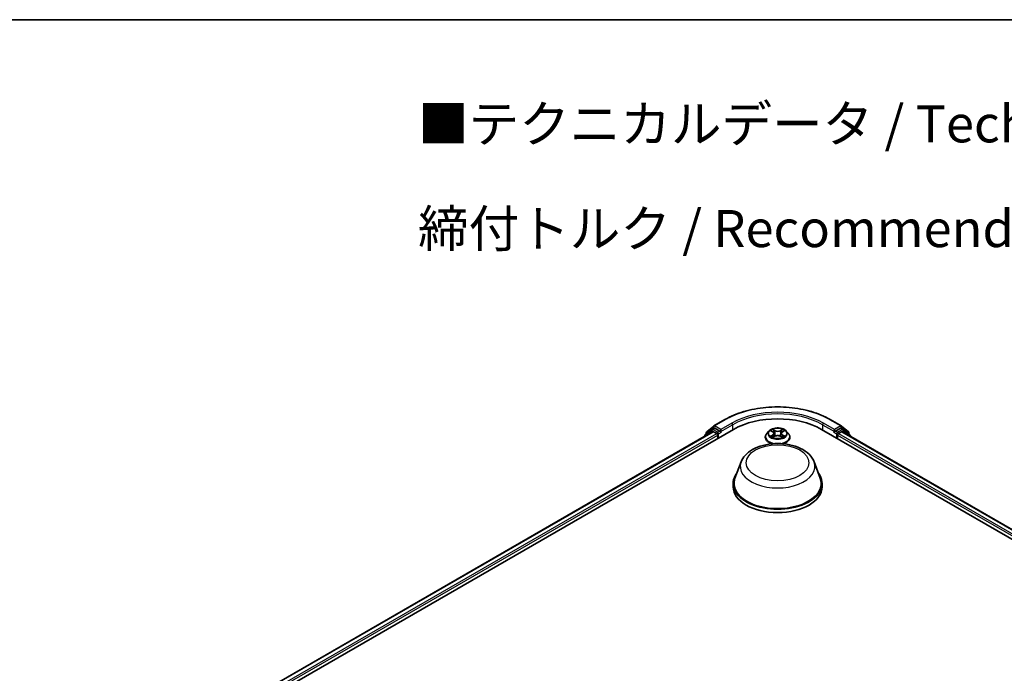
# Model space of a CAD drawing. Units: millimetres. Extents: x 10 to 6185, y 5 to 1270.
# Drawn here: x 70 to 114, y 163 to 193 of the extents above; entities that cross this region are included whole.
import ezdxf

# ---------------------------------------------------------------- set-up
doc = ezdxf.new("R2010")
doc.units = ezdxf.units.MM
doc.header["$LTSCALE"] = 0.666667
for name, color, linetype, lineweight in [('Border (ISO)', 7, 'Continuous', 35), ('Symbol (ISO)', 7, 'Continuous', 18), ('Visible (ISO)', 7, 'Continuous', 35), ('Visible Narrow (ISO)', 7, 'Continuous', 25)]:
    doc.layers.add(name, color=color, linetype=linetype, lineweight=lineweight)
doc.styles.add('Note Text (TK)', font='MS PGothic.ttf')

# ---------------------------------------------------------------- blocks, each defined once
blk = doc.blocks.new('図面枠 tk図枠')
at = {"layer": 'Border (ISO)'}
blk.add_line((14.5, 289), (405.5, 289), dxfattribs=at)

msp = doc.modelspace()

# ---------------------------------------------------------------- linework, layer by layer
at = {"layer": 'Visible (ISO)'}
for p, q in [((101.0306, 174.3945), (101.529, 174.6822)), ((106.2623, 174.6822), (106.7607, 174.3945)), ((80.3658, 161.7975), (101.9158, 174.2393)), ((80.8023, 162.4824), (100.9902, 174.1379)), ((100.9426, 174.2339), (100.6407, 173.9899)), ((100.6868, 174.0272), (100.6868, 174.0902)), ((100.7081, 174.1347), (101.0233, 174.3895)), ((100.9499, 174.2389), (101.0442, 174.2934)), ((101.0188, 174.1351), (101.1615, 174.0527)), ((101.2962, 174.1616), (101.0728, 174.2905)), ((101.2019, 173.9827), (101.2019, 173.8272)), ((101.3366, 174.1382), (101.3366, 174.2315)), ((101.3467, 174.1131), (101.3484, 174.1121)), ((103.505, 174.163), (103.4105, 174.0576)), ((103.5976, 174.1746), (103.6787, 174.1261)), ((103.7286, 174.0595), (103.7442, 173.9141)), ((104.0627, 174.0595), (104.0471, 173.9141)), ((104.1126, 174.1261), (104.1937, 174.1746)), ((104.2863, 174.163), (104.3808, 174.0576)), ((105.8755, 174.2393), (140.8942, 154.0213)), ((106.4429, 174.1121), (106.4446, 174.1131)), ((106.4547, 174.2315), (106.4547, 174.1382)), ((106.7185, 174.2905), (106.4951, 174.1616)), ((106.5894, 173.8272), (106.5894, 173.9827)), ((106.6298, 174.0527), (106.7725, 174.1351)), ((106.8414, 174.2389), (106.7471, 174.2934)), ((106.768, 174.3895), (107.0832, 174.1347)), ((106.8011, 174.1379), (140.4577, 154.7062)), ((107.1506, 173.9899), (106.8487, 174.2339)), ((107.1045, 174.0902), (107.1045, 174.0272)), ((100.6195, 173.9454), (100.6195, 173.9239)), ((103.3433, 173.8894), (103.3433, 173.8957)), ((103.6935, 173.8858), (103.778, 173.9329)), ((104.0133, 173.9329), (104.0978, 173.8858)), ((104.448, 173.8894), (104.448, 173.8957)), ((107.1718, 173.9239), (107.1718, 173.9454)), ((102.2538, 172.778), (101.9784, 172.0457)), ((105.5375, 172.778), (105.8129, 172.0457)), ((101.8957, 171.8054), (101.8957, 171.6499)), ((105.8957, 171.8054), (105.8957, 171.6499))]:
    msp.add_line(p, q, dxfattribs=at)
for centre, start, end in [((100.6766, 173.9454), 128.94828, 180), ((100.744, 174.0902), 128.94828, 180), ((100.9785, 174.1894), 120, 128.94828), ((101.0592, 174.345), 120, 128.94828), ((106.7321, 174.345), 51.05172, 60), ((106.8128, 174.1894), 51.05172, 60), ((107.0473, 174.0902), 0, 51.05172), ((107.1147, 173.9454), 0, 51.05172)]:
    msp.add_arc(centre, 0.0571, start, end, dxfattribs=at)
for centre, major_axis, start_param, end_param in [((103.8957, 173.0962), (2.8, 0), 0.7853982, 2.3561945), ((101.0188, 174.0884), (-0.0286, 0.0495), 5.4977871, 6.2831853), ((101.0728, 174.2439), (-0.0286, 0.0495), 5.4977871, 6.2831853), ((101.1615, 174.006), (0.0286, -0.0495), 0.7853982, 2.3561945), ((101.377, 174.1616), (-0.0286, -0.0495), 5.4977871, 7.0685835), ((106.4143, 174.1616), (0.0286, -0.0495), 5.4977871, 7.0685835), ((106.6298, 174.006), (0.0286, 0.0495), 0.7853982, 2.3561945), ((106.7185, 174.2439), (0.0286, 0.0495), 0, 0.7853982), ((106.7725, 174.0884), (0.0286, 0.0495), 0, 0.7853982), ((103.8957, 171.8054), (2, 0), 2.7323454, 6.6924326), ((103.8957, 171.8054), (1.9619, 0), 2.9278365, 6.4969414), ((103.8957, 171.6499), (2, 0), 3.1415927, 6.2831853)]:
    msp.add_ellipse(centre, major_axis=major_axis, ratio=0.5773503, start_param=start_param, end_param=end_param, dxfattribs=at)
for points, knots in [([(101.529, 174.6822), (101.7783, 174.8262), (102.066, 174.9468), (102.6907, 175.1305), (103.0277, 175.1937), (103.7187, 175.2569), (104.0726, 175.2569), (104.7636, 175.1937), (105.1006, 175.1305), (105.7253, 174.9468), (106.013, 174.8262), (106.2623, 174.6822)], [1.5707963, 1.5707963, 1.5707963, 1.5707963, 1.8849556, 1.8849556, 2.1991149, 2.1991149, 2.5132741, 2.5132741, 2.8274334, 2.8274334, 3.1415927, 3.1415927, 3.1415927, 3.1415927]), ([(101.2962, 174.1616), (101.3013, 174.1586), (101.3067, 174.1542), (101.317, 174.1439), (101.3219, 174.1379), (101.3289, 174.1295), (101.3315, 174.1265), (101.3367, 174.1209), (101.3393, 174.1184), (101.3433, 174.1152), (101.345, 174.1141), (101.3467, 174.1131)], [0.185147228, 0.185147228, 0.185147228, 0.185147228, 0.196528423, 0.196528423, 0.207909617, 0.207909617, 0.213859594, 0.213859594, 0.21980957, 0.21980957, 0.223874943, 0.223874943, 0.223874943, 0.223874943]), ([(103.4105, 174.0576), (103.402, 174.0481), (103.3942, 174.0383), (103.3801, 174.0181), (103.3739, 174.0076), (103.363, 173.9863), (103.3583, 173.9753), (103.3509, 173.9531), (103.348, 173.9417), (103.3442, 173.9188), (103.3433, 173.9073), (103.3433, 173.8957)], [3.4494242, 3.4494242, 3.4494242, 3.4494242, 3.54493753, 3.54493753, 3.64045085, 3.64045085, 3.73596417, 3.73596417, 3.83147749, 3.83147749, 3.92699082, 3.92699082, 3.92699082, 3.92699082]), ([(104.2863, 174.163), (104.2629, 174.1891), (104.2332, 174.212), (104.1632, 174.2514), (104.1224, 174.2676), (104.0348, 174.2912), (103.9881, 174.2987), (103.8933, 174.3045), (103.8454, 174.3028), (103.7525, 174.2904), (103.7077, 174.2797), (103.6253, 174.25), (103.5878, 174.2309), (103.5368, 174.1944), (103.5197, 174.1793), (103.505, 174.163)], [1.2629648, 1.2629648, 1.2629648, 1.2629648, 1.5839777, 1.5839777, 1.9184063, 1.9184063, 2.2514838, 2.2514838, 2.5827972, 2.5827972, 2.9145331, 2.9145331, 3.2485111, 3.2485111, 3.4494242, 3.4494242, 3.4494242, 3.4494242]), ([(103.6162, 174.1635), (103.6049, 174.1763), (103.5876, 174.1837), (103.571, 174.1873), (103.5708, 174.1874), (103.5706, 174.1874)], [0.001902216, 0.001902216, 0.001902216, 0.001902216, 0.032055974, 0.032055974, 0.032394303, 0.032394303, 0.032394303, 0.032394303]), ([(103.5706, 174.1874), (103.5708, 174.1873), (103.571, 174.1873), (103.5727, 174.1866), (103.5742, 174.186), (103.5757, 174.1854)], [-0.0323943032, -0.0323943032, -0.0323943032, -0.0323943032, -0.0320559737, -0.0320559737, -0.0289727583, -0.0289727583, -0.0289727583, -0.0289727583]), ([(103.6764, 174.2476), (103.6763, 174.2477), (103.6762, 174.2478), (103.676, 174.2479), (103.6759, 174.248), (103.6758, 174.2481)], [-0.00023059908, -0.00023059908, -0.00023059908, -0.00023059908, 0, 0, 0.00033832945, 0.00033832945, 0.00033832945, 0.00033832945]), ([(103.6758, 174.2481), (103.6759, 174.248), (103.6759, 174.2479), (103.6761, 174.2477), (103.6761, 174.2476), (103.6762, 174.2476)], [-0.00033832945, -0.00033832945, -0.00033832945, -0.00033832945, 0, 0, 0.00024151791, 0.00024151791, 0.00024151791, 0.00024151791]), ([(103.7286, 174.0595), (103.7281, 174.0647), (103.7269, 174.0698), (103.7233, 174.0798), (103.7209, 174.0847), (103.7151, 174.0941), (103.7116, 174.0986), (103.7037, 174.1073), (103.6993, 174.1114), (103.6896, 174.1191), (103.6843, 174.1227), (103.6787, 174.1261)], [0.84730152, 0.84730152, 0.84730152, 0.84730152, 0.98850982, 0.98850982, 1.12971813, 1.12971813, 1.27092643, 1.27092643, 1.41213473, 1.41213473, 1.55334303, 1.55334303, 1.55334303, 1.55334303]), ([(104.1126, 174.1261), (104.107, 174.1227), (104.1017, 174.1191), (104.092, 174.1114), (104.0876, 174.1073), (104.0797, 174.0986), (104.0762, 174.0941), (104.0704, 174.0847), (104.068, 174.0798), (104.0644, 174.0698), (104.0632, 174.0647), (104.0627, 174.0595)], [3.15904595, 3.15904595, 3.15904595, 3.15904595, 3.30025425, 3.30025425, 3.44146255, 3.44146255, 3.58267086, 3.58267086, 3.72387916, 3.72387916, 3.86508746, 3.86508746, 3.86508746, 3.86508746]), ([(104.092, 174.2077), (104.1027, 174.2225), (104.1088, 174.2377), (104.1154, 174.2479), (104.1154, 174.248), (104.1155, 174.2481)], [0, 0, 0, 0, 0.032055974, 0.032055974, 0.032394303, 0.032394303, 0.032394303, 0.032394303]), ([(104.1155, 174.2481), (104.1154, 174.248), (104.1153, 174.2479), (104.1142, 174.2469), (104.1132, 174.246), (104.1122, 174.2451)], [-0.0323943032, -0.0323943032, -0.0323943032, -0.0323943032, -0.0320559737, -0.0320559737, -0.0289727583, -0.0289727583, -0.0289727583, -0.0289727583]), ([(104.2207, 174.1874), (104.2205, 174.1874), (104.2203, 174.1873), (104.22, 174.1872), (104.2199, 174.1872), (104.2197, 174.1872)], [-0.00033832945, -0.00033832945, -0.00033832945, -0.00033832945, 0, 0, 0.00024151791, 0.00024151791, 0.00024151791, 0.00024151791]), ([(104.2198, 174.1871), (104.2199, 174.1871), (104.2201, 174.1872), (104.2203, 174.1873), (104.2205, 174.1873), (104.2207, 174.1874)], [-0.00023059908, -0.00023059908, -0.00023059908, -0.00023059908, 0, 0, 0.00033832945, 0.00033832945, 0.00033832945, 0.00033832945]), ([(104.448, 173.8957), (104.448, 173.9073), (104.4471, 173.9188), (104.4433, 173.9417), (104.4404, 173.9531), (104.433, 173.9753), (104.4284, 173.9863), (104.4174, 174.0076), (104.4112, 174.0181), (104.3971, 174.0383), (104.3893, 174.0481), (104.3808, 174.0576)], [0.78539816, 0.78539816, 0.78539816, 0.78539816, 0.88091149, 0.88091149, 0.97642481, 0.97642481, 1.07193813, 1.07193813, 1.16745145, 1.16745145, 1.26296478, 1.26296478, 1.26296478, 1.26296478]), ([(106.4446, 174.1131), (106.4463, 174.1141), (106.448, 174.1152), (106.452, 174.1184), (106.4546, 174.1209), (106.4598, 174.1265), (106.4624, 174.1295), (106.4694, 174.1379), (106.4743, 174.1439), (106.4846, 174.1542), (106.49, 174.1586), (106.4951, 174.1616)], [0.022988029, 0.022988029, 0.022988029, 0.022988029, 0.027053401, 0.027053401, 0.033003378, 0.033003378, 0.038953354, 0.038953354, 0.050334548, 0.050334548, 0.061715743, 0.061715743, 0.061715743, 0.061715743]), ([(102.2538, 172.778), (102.2942, 172.8857), (102.3571, 172.9838), (102.5278, 173.1737), (102.642, 173.2612), (102.9118, 173.4138), (103.0707, 173.476), (103.4088, 173.5649), (103.5881, 173.5916), (103.949, 173.6084), (104.1305, 173.5988), (104.4815, 173.5442), (104.6508, 173.4991), (104.963, 173.3735), (105.1059, 173.2929), (105.3434, 173.0981), (105.4402, 172.9846), (105.5169, 172.8291), (105.5279, 172.8038), (105.5375, 172.778)], [2.5699506, 2.5699506, 2.5699506, 2.5699506, 2.8349423, 2.8349423, 3.1517845, 3.1517845, 3.4995531, 3.4995531, 3.8465681, 3.8465681, 4.1902972, 4.1902972, 4.5353005, 4.5353005, 4.8843243, 4.8843243, 5.2205942, 5.2205942, 5.284031, 5.284031, 5.284031, 5.284031]), ([(103.3433, 173.8894), (103.3433, 173.8553), (103.3522, 173.8214), (103.3871, 173.7563), (103.4135, 173.7253), (103.4819, 173.6691), (103.5243, 173.6442), (103.6004, 173.6119), (103.6304, 173.6015), (103.6618, 173.5929)], [3.9269908, 3.9269908, 3.9269908, 3.9269908, 4.2267014, 4.2267014, 4.5391124, 4.5391124, 4.8636054, 4.8636054, 5.0543977, 5.0543977, 5.0543977, 5.0543977]), ([(103.5715, 173.9339), (103.5714, 173.9338), (103.5712, 173.9338), (103.571, 173.9337), (103.5708, 173.9336), (103.5706, 173.9335)], [-0.00023059908, -0.00023059908, -0.00023059908, -0.00023059908, 0, 0, 0.00033832945, 0.00033832945, 0.00033832945, 0.00033832945]), ([(103.5706, 173.9335), (103.5708, 173.9336), (103.571, 173.9336), (103.5713, 173.9337), (103.5714, 173.9337), (103.5716, 173.9337)], [-0.00033832945, -0.00033832945, -0.00033832945, -0.00033832945, 0, 0, 0.00024151791, 0.00024151791, 0.00024151791, 0.00024151791]), ([(103.6344, 173.9266), (103.6378, 173.9237), (103.6415, 173.9209), (103.6495, 173.9151), (103.6538, 173.9123), (103.6629, 173.9066), (103.6677, 173.9038), (103.6778, 173.8984), (103.6831, 173.8957), (103.6919, 173.8916), (103.6952, 173.8901), (103.6986, 173.8886)], [4.53491661, 4.53491661, 4.53491661, 4.53491661, 4.60506204, 4.60506204, 4.67520747, 4.67520747, 4.7453529, 4.7453529, 4.81549833, 4.81549833, 4.85637589, 4.85637589, 4.85637589, 4.85637589]), ([(103.6969, 173.8877), (103.6876, 173.8883), (103.682, 173.8824), (103.6759, 173.873), (103.6759, 173.8729), (103.6758, 173.8728)], [0.002431037, 0.002431037, 0.002431037, 0.002431037, 0.032055974, 0.032055974, 0.032394303, 0.032394303, 0.032394303, 0.032394303]), ([(103.6758, 173.8728), (103.6759, 173.8729), (103.676, 173.873), (103.6771, 173.874), (103.6781, 173.8748), (103.6791, 173.8757)], [-0.0323943032, -0.0323943032, -0.0323943032, -0.0323943032, -0.0320559737, -0.0320559737, -0.0289727583, -0.0289727583, -0.0289727583, -0.0289727583]), ([(104.0133, 173.9329), (104.0006, 173.94), (103.9862, 173.9459), (103.9551, 173.9548), (103.9384, 173.9578), (103.9044, 173.9609), (103.8869, 173.9609), (103.8529, 173.9578), (103.8362, 173.9548), (103.8051, 173.9459), (103.7907, 173.94), (103.778, 173.9329)], [1.5882496, 1.5882496, 1.5882496, 1.5882496, 1.8954276, 1.8954276, 2.2026055, 2.2026055, 2.5097835, 2.5097835, 2.8169614, 2.8169614, 3.1241394, 3.1241394, 3.1241394, 3.1241394]), ([(104.0927, 173.8886), (104.0961, 173.8901), (104.0994, 173.8916), (104.1082, 173.8957), (104.1135, 173.8984), (104.1236, 173.9038), (104.1284, 173.9066), (104.1375, 173.9123), (104.1418, 173.9151), (104.1498, 173.9209), (104.1535, 173.9237), (104.1569, 173.9266)], [6.13919839, 6.13919839, 6.13919839, 6.13919839, 6.18007596, 6.18007596, 6.25022139, 6.25022139, 6.32036682, 6.32036682, 6.39051225, 6.39051225, 6.46065768, 6.46065768, 6.46065768, 6.46065768]), ([(104.1149, 173.8733), (104.115, 173.8732), (104.1151, 173.8732), (104.1153, 173.873), (104.1154, 173.8729), (104.1155, 173.8728)], [-0.00023059908, -0.00023059908, -0.00023059908, -0.00023059908, 0, 0, 0.00033832945, 0.00033832945, 0.00033832945, 0.00033832945]), ([(104.1155, 173.8728), (104.1154, 173.8729), (104.1154, 173.873), (104.1152, 173.8732), (104.1152, 173.8733), (104.1151, 173.8734)], [-0.00033832945, -0.00033832945, -0.00033832945, -0.00033832945, 0, 0, 0.00024151791, 0.00024151791, 0.00024151791, 0.00024151791]), ([(104.1295, 173.5929), (104.1661, 173.6029), (104.2008, 173.6153), (104.2798, 173.6511), (104.3211, 173.677), (104.3877, 173.7358), (104.4131, 173.7686), (104.4415, 173.8313), (104.448, 173.8603), (104.448, 173.8894)], [5.9411766, 5.9411766, 5.9411766, 5.9411766, 6.1632728, 6.1632728, 6.4890702, 6.4890702, 6.8129852, 6.8129852, 7.0685835, 7.0685835, 7.0685835, 7.0685835]), ([(104.173, 173.9342), (104.1842, 173.9363), (104.2027, 173.9373), (104.2203, 173.9336), (104.2205, 173.9336), (104.2207, 173.9335)], [0, 0, 0, 0, 0.032055974, 0.032055974, 0.032394303, 0.032394303, 0.032394303, 0.032394303]), ([(104.2207, 173.9335), (104.2205, 173.9336), (104.2203, 173.9337), (104.2186, 173.9343), (104.2171, 173.9349), (104.2156, 173.9354)], [-0.0323943032, -0.0323943032, -0.0323943032, -0.0323943032, -0.0320559737, -0.0320559737, -0.0289727583, -0.0289727583, -0.0289727583, -0.0289727583])]:
    msp.add_open_spline(points, degree=3, knots=knots, dxfattribs=at)
for points in [[(103.5757, 174.1854), (103.5831, 174.1824), (103.5906, 174.1788), (103.5976, 174.1746)], [(104.1122, 174.2451), (104.1027, 174.2363), (104.0932, 174.2254), (104.0824, 174.215)], [(104.1937, 174.1746), (104.1937, 174.1746), (104.1937, 174.1746), (104.1937, 174.1746)], [(103.6791, 173.8757), (103.6838, 173.8796), (103.6886, 173.8831), (103.6935, 173.8858)], [(104.2156, 173.9354), (104.2011, 173.9404), (104.1865, 173.9435), (104.1755, 173.9455)]]:
    msp.add_open_spline(points, degree=3, dxfattribs=at)
at = {"layer": 'Visible Narrow (ISO)'}
for p, q in [((101.0592, 174.3917), (101.5576, 174.6794)), ((101.8349, 174.5193), (101.3366, 174.2315)), ((101.3366, 174.1382), (101.8753, 174.4493)), ((101.8753, 174.4493), (101.8753, 174.216)), ((105.916, 174.4493), (106.4547, 174.1382)), ((105.916, 174.4493), (105.916, 174.216)), ((106.4547, 174.2315), (105.9564, 174.5193)), ((106.2337, 174.6794), (106.7321, 174.3917)), ((80.819, 162.4727), (101.0188, 174.1351)), ((80.9594, 162.389), (101.1615, 174.0527)), ((80.9989, 162.3185), (101.2019, 173.9827)), ((100.6856, 173.9621), (100.9381, 174.1661)), ((100.7036, 174.0669), (101.0188, 174.3217)), ((100.7036, 174.0407), (100.7036, 174.0669)), ((100.9381, 174.1661), (100.9886, 174.137)), ((100.9785, 174.2361), (101.0728, 174.2905)), ((101.2019, 174.1071), (100.9785, 174.2361)), ((101.0188, 174.3217), (101.0728, 174.2905)), ((101.3366, 174.2315), (101.0592, 174.3917)), ((101.2962, 174.1616), (101.2019, 174.1071)), ((101.2423, 174.0371), (101.377, 174.1149)), ((101.2423, 173.8505), (101.2423, 174.0371)), ((103.5706, 174.1874), (103.6738, 174.1257)), ((103.6738, 173.9952), (103.5706, 173.9335)), ((103.6158, 173.9455), (103.6806, 173.9843)), ((103.7826, 174.1886), (103.6758, 174.2481)), ((103.6806, 173.9843), (103.6873, 173.8937)), ((103.7089, 174.215), (103.776, 174.1775)), ((103.7664, 174.0426), (103.7323, 174.1657)), ((103.776, 174.1775), (103.7664, 174.0426)), ((104.1155, 174.2481), (104.0087, 174.1886)), ((104.0153, 174.1775), (104.0824, 174.215)), ((104.0153, 174.1775), (104.0249, 174.0426)), ((104.059, 174.1657), (104.0249, 174.0426)), ((104.1107, 173.9843), (104.104, 173.8937)), ((104.1107, 173.9843), (104.1755, 173.9455)), ((104.1175, 174.1257), (104.2207, 174.1874)), ((104.2207, 173.9335), (104.1175, 173.9952)), ((106.4143, 174.1149), (106.549, 174.0371)), ((106.7321, 174.3917), (106.4547, 174.2315)), ((106.5894, 174.1071), (106.4951, 174.1616)), ((106.549, 174.0371), (106.549, 173.8505)), ((106.8128, 174.2361), (106.5894, 174.1071)), ((106.5894, 173.9827), (140.2611, 154.5423)), ((106.6298, 174.0527), (140.3006, 154.6128)), ((106.7185, 174.2905), (106.7725, 174.3217)), ((106.7185, 174.2905), (106.8128, 174.2361)), ((106.7725, 174.3217), (107.0877, 174.0669)), ((106.7725, 174.1351), (140.441, 154.6966)), ((106.8027, 174.137), (106.8532, 174.1661)), ((106.8532, 174.1661), (107.1057, 173.9621)), ((107.0877, 174.0669), (107.0877, 174.0407)), ((103.6502, 173.9148), (103.6434, 173.9257)), ((103.6758, 173.8728), (103.7826, 173.9324)), ((103.6879, 173.8859), (103.6879, 173.8858)), ((103.6881, 173.8825), (103.6881, 173.8825)), ((104.0087, 173.9324), (104.1155, 173.8728)), ((104.1032, 173.8825), (104.1032, 173.8825)), ((104.1034, 173.8859), (104.1034, 173.8858)), ((104.1479, 173.9257), (104.1412, 173.9148))]:
    msp.add_line(p, q, dxfattribs=at)
for centre, major_axis, ratio, start_param, end_param in [((103.8957, 173.3295), (3.3066, 0), 0.5773503, 0.7853982, 2.3561945), ((103.8957, 173.3295), (-2.9143, 0), 0.5773503, 3.9269908, 5.4977871), ((103.8957, 173.2828), (2.8571, 0), 0.5773503, 0.7853982, 2.3561945), ((101.5576, 174.6328), (-0.0286, 0.0495), 0.5773503, 5.4977871, 6.2831853), ((101.8349, 174.4726), (-0.0286, 0.0495), 0.5773503, 3.9269908, 5.4977871), ((105.9564, 174.4726), (0.0286, 0.0495), 0.5773503, 0.7853982, 2.3561945), ((106.2337, 174.6328), (0.0286, 0.0495), 0.5773503, 0, 0.7853982), ((100.6766, 173.9454), (-0.0359, 0.0444), 0.8131434, 0, 1.2688679), ((100.744, 174.0902), (-0.0571, 0), 0.5773503, 0, 0.7853982), ((100.744, 174.0902), (-0.0359, 0.0444), 0.8131434, 0, 1.4434523), ((100.9785, 174.1894), (-0.0359, 0.0444), 0.8131434, 0, 1.4434523), ((100.9785, 174.1894), (-0.0286, -0.0495), 0.5773503, 3.9269908, 5.4977871), ((100.9785, 174.1894), (-0.0286, 0.0495), 0.5773503, 5.4977871, 6.2831853), ((101.0592, 174.345), (-0.0359, 0.0444), 0.8131434, 0, 1.4434523), ((101.0592, 174.345), (-0.0286, -0.0495), 0.5773503, 3.9269908, 5.4977871), ((101.0592, 174.345), (-0.0286, 0.0495), 0.5773503, 5.4977871, 6.2831853), ((101.2019, 174.0605), (-0.0286, -0.0495), 0.5773503, 3.9269908, 5.204008), ((101.2019, 174.0605), (0.0571, 0), 0.5773503, 4.4332722, 5.4977871), ((101.2019, 174.0605), (-0.0286, 0.0495), 0.5773503, 3.9269908, 5.4977871), ((103.8957, 173.9127), (-0.5462, 0), 0.5773503, 5.8056187, 7.6904222), ((103.8957, 174.0463), (-0.4398, 0), 0.5773503, 5.8056187, 9.9023446), ((103.8957, 174.0605), (-0.3924, 0), 0.5773503, 5.3071026, 5.6884717), ((103.8957, 174.0173), (0.3071, 0), 0.5773503, 2.1762943, 2.4206222), ((103.6738, 174.1179), (0.00489, 0.00817), 0.5873385, 0, 0.7942785), ((103.5567, 174.0605), (0.1627, 0), 0.5773503, 5.5152404, 7.0511302), ((103.6738, 173.9874), (0.00489, -0.00817), 0.5873385, 0.8637843, 2.3473142), ((103.5567, 174.0534), (0.1722, 0), 0.5773503, 5.5152404, 6.3450887), ((103.7023, 174.2117), (-0.00778, -0.0055), 0.1849737, 1.043317, 2.4384992), ((103.6772, 174.1721), (0.0403, -0.0806), 0.5476269, 1.2270205, 1.8422764), ((103.7257, 174.1624), (-0.00918, -0.00254), 0.2229178, 3.8515805, 5.2070037), ((103.7598, 174.0394), (-0.00918, -0.00254), 0.2228845, 3.8515738, 5.2026198), ((103.7826, 174.1808), (-0.00464, -0.00832), 0.5671862, 3.9184152, 5.401945), ((103.8957, 174.249), (0.1722, 0), 0.5773503, 3.9444441, 5.4803339), ((103.8957, 174.2561), (-0.1627, 0), 0.5773503, 0.8028515, 2.3387412), ((103.8957, 173.9127), (0.5462, 0), 0.5773503, 4.8759484, 6.7607519), ((104.0087, 174.1808), (0.00464, -0.00832), 0.5671862, 0.8812403, 2.3647701), ((104.0315, 174.0394), (-0.00918, 0.00254), 0.2228845, 4.2221582, 5.5732041), ((104.2346, 174.0605), (-0.1627, 0), 0.5773503, 5.5152404, 7.0511302), ((104.1141, 174.1721), (-0.0403, -0.0806), 0.5476269, 4.4409089, 5.0561648), ((104.0656, 174.1624), (-0.00918, 0.00254), 0.2229178, 4.2177743, 5.5731974), ((104.2346, 174.0534), (-0.1722, 0), 0.5773503, 6.221282, 7.0511302), ((103.8957, 174.0173), (0.3071, 0), 0.5773503, 0.7209705, 0.9652983), ((104.089, 174.2117), (-0.00778, 0.0055), 0.1849737, 0.7030935, 2.0982756), ((104.1175, 173.9874), (-0.00489, -0.00817), 0.5873385, 3.9358711, 5.419401), ((104.1175, 174.1179), (-0.00489, 0.00817), 0.5873385, 5.4889069, 6.2831853), ((103.8957, 174.0605), (-0.3924, 0), 0.5773503, 3.7363063, 4.1176753), ((106.5894, 174.0605), (-0.0286, -0.0495), 0.5773503, 3.9269908, 5.4977871), ((106.5894, 174.0605), (0.0571, 0), 0.5773503, 3.9269908, 4.9915058), ((106.5894, 174.0605), (-0.0286, 0.0495), 0.5773503, 4.22077, 5.4977871), ((106.7321, 174.345), (0.0286, 0.0495), 0.5773503, 0, 0.7853982), ((106.7321, 174.345), (-0.0286, 0.0495), 0.5773503, 3.9269908, 5.4977871), ((106.7321, 174.345), (0.0359, 0.0444), 0.8131434, 4.839733, 6.2831853), ((106.8128, 174.1894), (0.0286, 0.0495), 0.5773503, 0, 0.7853982), ((106.8128, 174.1894), (-0.0286, 0.0495), 0.5773503, 3.9269908, 5.4977871), ((106.8128, 174.1894), (0.0359, 0.0444), 0.8131434, 4.839733, 6.2831853), ((107.0473, 174.0902), (0.0359, 0.0444), 0.8131434, 4.839733, 6.2831853), ((107.0473, 174.0902), (0.0571, 0), 0.5773503, 5.4977871, 6.2831853), ((107.1147, 173.9454), (0.0359, 0.0444), 0.8131434, 5.0143174, 6.2831853), ((100.6766, 173.9454), (-0.0571, 0), 0.5773503, 0, 0.5382514), ((103.8957, 173.8957), (-0.5524, 0), 0.5773503, 0, 1.2192888), ((103.8957, 173.8894), (-0.5524, 0), 0.5773503, 0, 1.1782194), ((103.8957, 174.0605), (0.3924, 0), 0.5773503, 3.7363063, 4.1176753), ((103.6226, 173.9424), (-0.00183, -0.00935), 0.7797536, 4.5269049, 5.922087), ((103.5935, 173.8715), (-0.03, -0.0717), 0.7122196, 2.6720097, 3.2872655), ((103.6502, 173.9226), (-0.00809, -0.00502), 0.7297361, 5.1634453, 5.7754826), ((103.7826, 173.9246), (-0.00464, 0.00832), 0.5671862, 5.5063628, 6.2831853), ((103.8957, 173.8648), (0.1627, 0), 0.5773503, 0.8028515, 2.3387412), ((104.0087, 173.9246), (0.00464, 0.00832), 0.5671862, 0, 0.7768225), ((103.8957, 173.8957), (0.5524, 0), 0.5773503, 5.0638965, 6.2831853), ((103.8957, 173.8894), (0.5524, 0), 0.5773503, 5.1049659, 6.2831853), ((103.8957, 174.0605), (0.3924, 0), 0.5773503, 5.3071026, 5.6884717), ((104.1978, 173.8715), (0.03, -0.0717), 0.7122196, 2.9959198, 3.6111756), ((104.1411, 173.9226), (-0.00809, 0.00502), 0.7297361, 3.6492954, 4.2613326), ((104.1687, 173.9424), (0.00183, -0.00935), 0.7797536, 0.3610983, 1.7562804), ((107.1147, 173.9454), (0.0571, 0), 0.5773503, 5.7449339, 6.2831853), ((103.8957, 172.5723), (1.6801, 0), 0.5773503, 2.9278365, 6.4969414)]:
    msp.add_ellipse(centre, major_axis=major_axis, ratio=ratio, start_param=start_param, end_param=end_param, dxfattribs=at)
for centre, major_axis in [((103.8957, 174.0605), (0.4079, 0)), ((103.8957, 172.7385), (-1.4065, 0))]:
    msp.add_ellipse(centre, major_axis=major_axis, ratio=0.5773503, dxfattribs=at)
for points in [[(103.6762, 174.2476), (103.6826, 174.2375), (103.6887, 174.2223), (103.6993, 174.2077)], [(103.7089, 174.215), (103.6971, 174.2265), (103.6867, 174.2384), (103.6764, 174.2476)], [(103.6993, 174.2077), (103.7089, 174.1943), (103.7165, 174.1788), (103.7209, 174.163)], [(103.7209, 174.163), (103.7322, 174.122), (103.7436, 174.081), (103.755, 174.04)], [(103.755, 174.04), (103.7646, 174.0054), (103.7758, 173.9714), (103.7892, 173.9386)], [(103.7982, 173.9426), (103.7858, 173.9751), (103.7754, 174.0086), (103.7664, 174.0426)], [(104.0249, 174.0426), (104.0159, 174.0086), (104.0055, 173.9751), (103.9931, 173.9426)], [(104.0021, 173.9386), (104.0155, 173.9714), (104.0267, 174.0054), (104.0363, 174.04)], [(104.0363, 174.04), (104.0477, 174.081), (104.0591, 174.122), (104.0704, 174.163)], [(104.0704, 174.163), (104.0748, 174.1788), (104.0824, 174.1943), (104.092, 174.2077)], [(104.2197, 174.1872), (104.2035, 174.1836), (104.1863, 174.1762), (104.1751, 174.1635)], [(104.1937, 174.1746), (104.2021, 174.1796), (104.2111, 174.1837), (104.2198, 174.1871)], [(103.6158, 173.9455), (103.6037, 173.9432), (103.5873, 173.9397), (103.5715, 173.9339)], [(103.5716, 173.9337), (103.5889, 173.9373), (103.6071, 173.9363), (103.6183, 173.9342)], [(103.6183, 173.9342), (103.6242, 173.9331), (103.6297, 173.9305), (103.6344, 173.9266)], [(104.1151, 173.8734), (104.1092, 173.8825), (104.1036, 173.8883), (104.0944, 173.8877)], [(104.0978, 173.8858), (104.1037, 173.8825), (104.1093, 173.8782), (104.1149, 173.8733)], [(104.1569, 173.9266), (104.1616, 173.9305), (104.1671, 173.9331), (104.173, 173.9342)]]:
    msp.add_open_spline(points, degree=3, dxfattribs=at)

# ---------------------------------------------------------------- block references
at = {"xscale": 0.6666666666666666, "yscale": 0.6666666666666666, "zscale": 0.6666666666666666}
msp.add_blockref('図面枠 tk図枠', (0, 0), dxfattribs=at)

# ---------------------------------------------------------------- texts
at = {"layer": 'Symbol (ISO)', "color": 7, "insert": (87.7292, 185.6265), "char_height": 1.666667, "attachment_point": 4, "line_spacing_factor": 1.695652, "style": 'Note Text (TK)'}
msp.add_mtext('\\fＭＳ Ｐゴシック|b0|i0;■テクニカルデータ / Technical Data■\\P\\fＭＳ Ｐゴシック|b0|i0;締付トルク / Recommended torque： 0.3N・ｍ ～ 0.6N・ｍ', dxfattribs=at)

doc.saveas('drawing.dxf')
